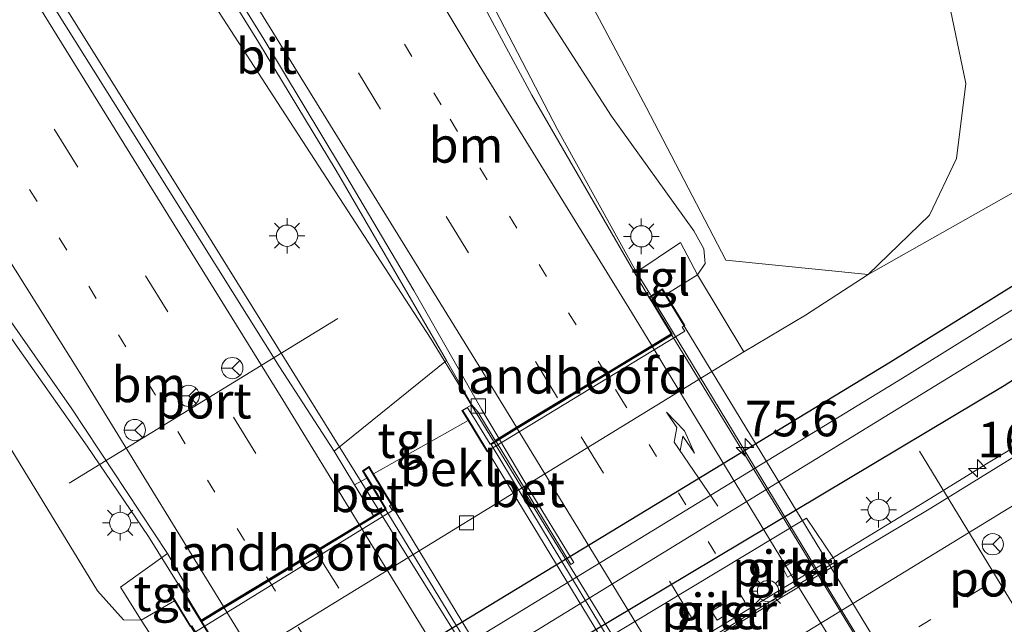
# Model space of a CAD drawing. Units: metres. Extents: x 199999 to 210001, y 568749 to 573030.
# Drawn here: x 205011 to 205081, y 568966 to 569009 of the extents above; entities that cross this region are included whole.
import ezdxf
from ezdxf.enums import TextEntityAlignment as Align

# ---------------------------------------------------------------- set-up
doc = ezdxf.new("R2010")
doc.units = ezdxf.units.M
doc.linetypes.add('VW-1-3_STREEP', pattern=[4, 1, -3])
doc.linetypes.add('VW-3-9_STREEP', pattern=[12, 3, -9])
doc.layers.get('0').update_dxf_attribs({"lineweight": 25})
for name, color, linetype, lineweight in [('B-ME-AM-KILOMETR-S-B1', 7, 'Continuous', 18), ('B-ME-AM-KILOMETR-S-B2', 7, 'Continuous', 18), ('B-ME-BV-GELEIDECONSTRUCTIE-GELEIDERAIL-L-B1', 213, 'BV-GELEIDERAIL', 18), ('B-ME-BV-GELEIDECONSTRUCTIE-GELEIDERAIL-L-B2', 213, 'BV-GELEIDERAIL', 18), ('B-ME-GR-BOMENSTRUIKEN-GV-B6', 93, 'Continuous', 18), ('B-ME-GW-KRUINLIJN-L-B1', 93, 'Continuous', 18), ('B-ME-GW-TEENLIJN-L-B1', 93, 'Continuous', 18), ('B-ME-IE-GRASLAND-GV-B6', 93, 'Continuous', 18), ('B-ME-IE-MEUBILAIR_WEGMEUBILAIR-LICHTMAST-S-B1', 8, 'Continuous', 18), ('B-ME-KW-LANDHOOFD-GV-B6', 173, 'Continuous', 18), ('B-ME-KW-PIJLER-GV-B6', 173, 'Continuous', 18), ('B-ME-KW-VIADUCT-GV-B7', 173, 'Continuous', 18), ('B-ME-OB-BEKLEDING-GV-B6', 253, 'Continuous', 18), ('B-ME-OG-WATER-GV-B6', 153, 'Continuous', 18), ('B-ME-VH-VERH_SOORT-BETON-OVERIG-GV-B6', 8, 'IE-TERREINAFSCHEIDING-NATUURLIJK-HOUTWAL', 18), ('B-ME-VH-VERH_SOORT-BETON-OVERIG-GV-B7', 8, 'IE-TERREINAFSCHEIDING-NATUURLIJK-HOUTWAL', 18), ('B-ME-VH-VERH_SOORT-BITUMEN-GV-B6', 8, 'IE-TERREINAFSCHEIDING-NATUURLIJK-HOUTWAL', 18), ('B-ME-VH-VERH_SOORT-BITUMEN-GV-B7', 8, 'Continuous', 18), ('B-ME-VH-VERH_SOORT-GV-B6', 8, 'Continuous', 18), ('B-ME-VH-VERH_SOORT-TEGELS-GV-B6', 8, 'Continuous', 18), ('B-ME-VV-KOLK-S-B1', 8, 'Continuous', 18), ('B-ME-VW-MARKERING-13STREEP-045-L-B1', 255, 'VW-1-3_STREEP', 18), ('B-ME-VW-MARKERING-13STREEP-045-L-B2', 255, 'VW-1-3_STREEP', 18), ('B-ME-VW-MARKERING-39STREEP-015-L-B1', 255, 'VW-3-9_STREEP', 18), ('B-ME-VW-MARKERING-39STREEP-015-L-B2', 255, 'VW-3-9_STREEP', 18), ('B-ME-VW-MARKERING-PIJLRE750-S-B2', 7, 'Continuous', 18), ('B-ME-VW-MARKERING-STREEP-015-L-B1', 7, 'Continuous', 18), ('B-ME-VW-MARKERING-STREEP-015-L-B2', 7, 'Continuous', 18), ('B-ME-VW-MEUBILAIR_WEGMEUBILAIR-PORTAAL-L-B1', 8, 'Continuous', 18), ('B-ME-VW-MEUBILAIR_WEGMEUBILAIR-RONA-S-B1', 8, 'Continuous', 18)]:
    doc.layers.add(name, color=color, linetype=linetype, lineweight=lineweight)
doc.layers.add('B-ME-GW-INSTEEKWATERGANG-L-B1', color=10, linetype='Continuous')
doc.styles.add('NLCS-ISO', font='NLCS-ISO.TTF')
doc.linetypes.add('BV-GELEIDERAIL', pattern='A,10,-3,[108,NLCS.SHX,S=1,R=0,X=0,Y=0],-3', length=16)
doc.linetypes.add('IE-TERREINAFSCHEIDING-NATUURLIJK-HOUTWAL', pattern='A,7,-1.5,[67,NLCS.SHX,S=0.75,R=45,X=0,Y=0],-1.5,7,-1.5,[70,NLCS.SHX,S=0.75,R=0,X=0,Y=0],-1.5', length=20)

# ---------------------------------------------------------------- blocks, each defined once
blk = doc.blocks.new('hecto')
for p, q in [((0, 0.625), (-0.625, 0)), ((0, -0.625), (0, 0.625)), ((-0.625, 0), (0.625, 0)), ((0.625, 0), (0, -0.625))]:
    blk.add_line(p, q)
blk = doc.blocks.new('pijlr')
for p, q in [((0, 0, 0.1), (5.45, 0, 0.1)), ((5.45, -0.75, 0.1), (4.7, 0, 0.1)), ((6.2, -0.75, 0.1), (5.45, 0, 0.1)), ((4, -0.75, 0.1), (5.45, -0.75, 0.1)), ((5.7, -1.05, 0.1), (4, -0.75, 0.1)), ((7.5, -0.75, 0.1), (5.7, -1.05, 0.1)), ((7.5, -0.75, 0.1), (6.2, -0.75, 0.1))]:
    blk.add_line(p, q)
blk = doc.blocks.new('lantaarnpaal')
for p, q in [((-0.884, 0.884), (-0.53, 0.53)), ((0, 0.75), (0, 1.25)), ((0.53, 0.53), (0.884, 0.884)), ((-0.75, 0), (-1.25, 0)), ((0.75, 0), (1.25, 0)), ((-0.53, -0.53), (-0.884, -0.884)), ((0.53, -0.53), (0.884, -0.884)), ((0, -0.75), (0, -1.25))]:
    blk.add_line(p, q)
blk.add_circle((0, 0), 0.75)
blk = doc.blocks.new('kolk')
blk.add_lwpolyline([(-0.5, -0.5), (0.5, -0.5), (0.5, 0.5), (-0.5, 0.5)], close=True)
blk = doc.blocks.new('wegwijzer')
for q in [(0, 0.75), (-0.53, -0.53), (0.53, -0.53)]:
    blk.add_line((0, 0), q)
blk.add_circle((0, 0), 0.75)

msp = doc.modelspace()

# ---------------------------------------------------------------- linework, layer by layer
at = {"layer": 'B-ME-BV-GELEIDECONSTRUCTIE-GELEIDERAIL-L-B1'}
for points in [[(204889.764, 569219.447, 10.285), (204901.003, 569202.793, 10.289), (204918.119, 569177.161, 10.259), (204931.311, 569157.042, 10.242), (204944.973, 569135.846, 10.216), (204960.348, 569111.826, 10.168), (204974.245, 569089.935, 10.174), (204986.163, 569070.931, 10.161), (204999.824, 569049.38, 10.149), (205015.388, 569024.56, 10.088), (205029.371, 569002.978, 10.077), (205040.153, 568986.382, 10.078), (205044.594, 568979.112, 10.079)], [(205036.582, 568974.142, 10.248), (205024.768, 568993.135, 10.268), (205014.166, 569010.092, 10.322), (205000.863, 569031.445, 10.26), (204988.417, 569051.62, 10.187), (204972.476, 569076.786, 10.157), (204961.96, 569093.629, 10.076), (204950.166, 569112.527, 10.343), (204936.513, 569133.956, 10.389), (204921.35, 569157.437, 10.36), (204902.9, 569185.308, 10.375), (204890.28, 569203.995, 10.374), (204883.12, 569214.43, 10.349)], [(205055.654, 568989.42, 10.252), (205054.613, 568991.137, 10.247), (205049.112, 569001.073, 10.28), (205044.742, 569009.479, 10.218), (205039.456, 569019.581, 10.089), (205036.013, 569026.792, 9.64), (205032.502, 569034.587, 9.227)], [(204980.488, 569022.095, 8.962), (204982.997, 569019.97, 9.181), (204985.273, 569018.062, 9.261), (204987.514, 569015.939, 9.361), (204989.928, 569013.29, 9.536), (204993.273, 569009.669, 9.76), (204996.328, 569006.162, 9.792), (204999.092, 569002.707, 9.832), (205003.219, 568996.949, 9.904), (205006.851, 568991.771, 9.944), (205011.033, 568985.735, 9.964), (205015.962, 568978.762, 9.912), (205020.275, 568972.401, 9.896), (205022.356, 568969.048, 9.911)], [(205015.9786, 568939.5373, 3.7055), (205019.4313, 568941.4573, 3.8096), (205023.8175, 568943.861, 4.0619), (205028.0842, 568946.364, 4.1102), (205032.3736, 568948.9463, 4.1858), (205049.4649, 568959.3069, 4.1726), (205053.7338, 568961.9045, 4.1714), (205070.8458, 568972.2977, 4.1991), (205075.1216, 568974.9237, 4.2526), (205079.3509, 568977.5243, 4.2683), (205083.6401, 568980.0943, 4.2611), (205087.8105, 568982.7275, 4.2607), (205092.127, 568985.4196, 4.2818), (205096.3612, 568988.1075, 4.2804), (205100.5581, 568990.717, 4.2928), (205104.7924, 568993.3993, 4.2761), (205108.9939, 568996.0477, 4.2566), (205113.2081, 568998.7969, 4.2027), (205115.9641, 569000.5727, 4.1773), (205117.7197, 569001.7802, 4.1581), (205121.0957, 569004.0227, 4.0874), (205122.1716, 569004.7995, 4.083)]]:
    msp.add_polyline3d(points, dxfattribs=at)
at = {"layer": 'B-ME-BV-GELEIDECONSTRUCTIE-GELEIDERAIL-L-B2'}
for points in [[(205097.267, 568921.031, 10.616), (205093.861, 568926.647, 10.32), (205084.768, 568941.578, 10.231), (205068.769, 568967.783, 10.318), (205055.734, 568989.288, 10.253)], [(205044.647, 568979.026, 10.079), (205049.128, 568971.69, 10.08), (205064.126, 568947.295, 10.143), (205078.665, 568923.302, 10.08), (205083.045, 568915.929, 10.07)], [(205075.077, 568911.101, 10.23), (205061.511, 568933.481, 10.23), (205047.581, 568956.461, 10.23), (205036.635, 568974.057, 10.248)], [(205022.383, 568969.005, 9.911), (205023.975, 568966.38, 9.928), (205029.334, 568957.631, 9.976), (205034.064, 568949.896, 9.984), (205038.746, 568942.086, 9.98), (205043.207, 568934.773, 10.103), (205048.883, 568925.491, 9.96), (205054.188, 568916.715, 9.928), (205059.311, 568908.335, 9.904), (205063.845, 568900.816, 10.418)]]:
    msp.add_polyline3d(points, dxfattribs=at)
at = {"layer": 'B-ME-GR-BOMENSTRUIKEN-GV-B6'}
for points in [[(205070.996, 568990.854, 3.622), (205060.976, 568991.862, 9.2), (205055.362, 569002.652, 9.164), (205047.996, 569016.487, 8.984), (205042.24, 569028.637, 8.372), (205036.413, 569041.437, 7.796), (205032.331, 569051.994, 8.264), (205030.176, 569063.105, 8.372), (205029.552, 569076.816, 8.012), (205033.571, 569094.613, 8.192), (205036.825, 569105.813, 7.76), (205042.675, 569117.777, 7.76), (205051.275, 569125.766, 7.539)], [(205056.552, 569122.119, 6.796), (205066.083, 569105.079, 4.975), (205062.726, 569101.826, 5.039), (205055.011, 569091.188, 5.336), (205051.581, 569080.448, 5.593), (205051.374, 569069.78, 5.336), (205054.016, 569056.766, 5.236), (205058.071, 569044.576, 5.24), (205068.696, 569024.582, 4.088), (205076.818, 569009.502, 4.036), (205077.887, 569004.327, 3.923), (205077.221, 568999.034, 3.779), (205075.328, 568995.04, 3.658), (205070.996, 568990.854, 3.622)], [(205062.018, 569061.824, 4.634), (205067.536, 569043.956, 4.212), (205074.721, 569027.219, 4.204), (205081.333, 569016.335, 3.927), (205086.609, 569009.15, 3.666), (205088.843, 569004.988, 3.67), (205089.262, 569003.274, 3.683), (205088.08, 569001.542, 3.703), (205082.023, 568997.074, 3.687), (205070.996, 568990.854, 3.622)], [(205070.996, 568990.854, 3.622), (205075.328, 568995.04, 3.658), (205077.221, 568999.034, 3.779), (205077.887, 569004.327, 3.923), (205076.818, 569009.502, 4.036), (205068.696, 569024.582, 4.088), (205058.071, 569044.576, 5.24), (205054.016, 569056.766, 5.236)]]:
    msp.add_polyline3d(points, dxfattribs=at)
at = {"layer": 'B-ME-GW-INSTEEKWATERGANG-L-B1'}
for points in [[(204942.3, 568916.083, 2.75), (204948.889, 568917.181, 2.7), (204955.688, 568919.172, 2.65), (204963.794, 568923.029, 2.75), (204976.4, 568929.283, 2.793), (204986.923, 568934.753, 3.01), (204998.028, 568940.759, 3.203), (205010.888, 568947.397, 3.366), (205020.594, 568953.169, 3.37), (205072.586, 568984.703, 3.285), (205087.518, 568994.012, 3.382), (205112.745, 569010.226, 3.201), (205117.383, 569013.362, 3.237)], [(205120.055, 569008.584, 3.189), (205117.601, 569006.802, 3.177), (205106.885, 568999.871, 3.133), (205080.601, 568983.021, 3.153), (205028.992, 568952.195, 3.37), (205014.717, 568943.803, 3.165), (205009.408, 568940.42, 3.118), (205002.052, 568935.534, 3.147), (204991.725, 568930.16, 3.19), (204979.703, 568923.543, 3.077), (204966.18, 568917.432, 3.053), (204956.465, 568913.657, 2.897), (204947.58, 568911.422, 2.87), (204937.731, 568910.475, 2.843)]]:
    msp.add_polyline3d(points, dxfattribs=at)
at = {"layer": 'B-ME-GW-KRUINLIJN-L-B1'}
msp.add_line((205042.804, 568980.566, 9.429), (205036.139, 568976.813, 9.646), dxfattribs=at)
for points in [[(204936.323, 569037.681, 8.19), (204944.96, 569036.564, 8.367), (204953.064, 569035.037, 8.56), (204962.456, 569031.885, 8.727), (204972.034, 569026.21, 8.797), (204979.861, 569019.807, 8.897), (204986.352, 569013.876, 8.943), (204992.712, 569005.409, 8.957), (205001.818, 568992.149, 9.007), (205008.988, 568981.116, 9.107), (205016.682, 568968.569, 9.25), (205018.513, 568966.539, 9.273), (205019.761, 568966.503, 9.241), (205022.114, 568967.861, 9.373)], [(205041.803, 569020.87, 9.341), (205046.657, 569011.741, 9.465), (205052.919, 569002.024, 9.489), (205058.707, 568993.937, 9.582), (205059.421, 568992.676, 9.598), (205059.513, 568991.629, 9.57), (205058.978, 568990.831, 9.654), (205056.747, 568989.45, 9.71)]]:
    msp.add_polyline3d(points, dxfattribs=at)
at = {"layer": 'B-ME-GW-TEENLIJN-L-B1'}
msp.add_polyline3d([(205066.083, 569105.079, 4.975), (205062.726, 569101.826, 5.039), (205055.011, 569091.188, 5.336), (205051.581, 569080.448, 5.593), (205051.374, 569069.78, 5.336), (205054.016, 569056.766, 5.236), (205058.071, 569044.576, 5.24), (205068.696, 569024.582, 4.088), (205076.818, 569009.502, 4.036), (205077.887, 569004.327, 3.923), (205077.221, 568999.034, 3.779), (205075.328, 568995.04, 3.658), (205070.996, 568990.854, 3.622), (205066.589, 568987.999, 3.565), (205062.25, 568985.41, 3.665)], dxfattribs=at)
at = {"layer": 'B-ME-IE-GRASLAND-GV-B6'}
for points in [[(205051.275, 569125.766, 7.539), (205042.675, 569117.777, 7.76), (205037.273, 569111.006, 8.045), (205032.514, 569103.029, 8.314), (205029.023, 569095.266, 8.478), (205026.974, 569087.745, 8.699), (205025.382, 569079.599, 8.807), (205025.152, 569068.489, 9.044), (205027.056, 569056.883, 9.116), (205030.495, 569044.435, 9.209), (205035.603, 569033.033, 9.233), (205041.314, 569021.768, 9.334), (205041.803, 569020.87, 9.341), (205046.657, 569011.741, 9.465), (205052.919, 569002.024, 9.489), (205058.707, 568993.937, 9.582), (205059.421, 568992.676, 9.598), (205059.513, 568991.629, 9.57), (205058.978, 568990.831, 9.654), (205057.783, 568993.108, 9.675), (205054.568, 568990.957, 9.684)], [(205070.569, 569097.057, 4.053), (205114.294, 569018.884, 3.294), (205117.383, 569013.362, 3.237), (205112.745, 569010.226, 3.201), (205087.518, 568994.012, 3.382), (205072.586, 568984.703, 3.285), (205020.594, 568953.169, 3.37), (205010.888, 568947.397, 3.366), (204998.028, 568940.759, 3.203), (204986.923, 568934.753, 3.01), (204976.4, 568929.283, 2.793)], [(205062.25, 568985.41, 3.665), (205066.589, 568987.999, 3.565), (205070.996, 568990.854, 3.622), (205082.023, 568997.074, 3.687), (205088.08, 569001.542, 3.703), (205089.262, 569003.274, 3.683), (205088.843, 569004.988, 3.67), (205086.609, 569009.15, 3.666), (205081.333, 569016.335, 3.927), (205074.721, 569027.219, 4.204), (205067.536, 569043.956, 4.212), (205062.018, 569061.824, 4.634)], [(205062.25, 568985.41, 3.665), (205058.978, 568990.831, 9.654), (205059.513, 568991.629, 9.57), (205059.421, 568992.676, 9.598), (205058.707, 568993.937, 9.582), (205052.919, 569002.024, 9.489), (205046.657, 569011.741, 9.465), (205041.803, 569020.87, 9.341), (205043.262, 569021.685, 9.341), (205042.755, 569022.523, 9.233), (205041.314, 569021.768, 9.334), (205035.603, 569033.033, 9.233), (205030.495, 569044.435, 9.209), (205027.056, 569056.883, 9.116)], [(205032.331, 569051.994, 8.264), (205036.413, 569041.437, 7.796), (205042.24, 569028.637, 8.372), (205047.996, 569016.487, 8.984), (205055.362, 569002.652, 9.164), (205060.976, 568991.862, 9.2), (205070.996, 568990.854, 3.622), (205066.589, 568987.999, 3.565), (205062.25, 568985.41, 3.665)], [(205054.568, 568990.957, 9.684), (205047.293, 569003.487, 9.498), (205039.055, 569018.841, 9.355), (205035.252, 569026.027, 9.304), (205032.307, 569032.103, 9.288), (205030.178, 569037.476, 9.295), (205029.8033, 569038.5573, 9.2929), (205027.1981, 569046.0908, 9.2842), (205026.0508, 569050.1537, 9.221)], [(205007.597, 569040.289, 9.306), (205011.052, 569034.652, 9.295), (205016.194, 569026.379, 9.297), (205022.909, 569015.493, 9.301), (205028.023, 569007.229, 9.304), (205033.498, 568998.191, 9.308), (205038.552, 568989.507, 9.31), (205041.291, 568984.807, 9.277), (205033.365, 568978.406, 9.658), (205029.509, 568984.349, 9.66), (205020.567, 568998.626, 9.631), (205009.563, 569016.125, 9.593), (204998.871, 569033.174, 9.558), (205002.007, 569035.808, 9.574), (204999.391, 569040.391, 9.494), (204997.394, 569043.022, 9.435), (204996.767, 569044.134, 9.414), (204996.592, 569045.091, 9.402), (204996.872, 569045.969, 9.402), (204999.18, 569047.501, 9.332), (205004.639, 569038.73, 9.315), (205007.597, 569040.289, 9.306)], [(204936.323, 569037.681, 8.19), (204944.96, 569036.564, 8.367), (204953.064, 569035.037, 8.56), (204962.456, 569031.885, 8.727), (204972.034, 569026.21, 8.797), (204979.861, 569019.807, 8.897), (204986.352, 569013.876, 8.943), (204992.712, 569005.409, 8.957), (205001.818, 568992.149, 9.007), (205008.988, 568981.116, 9.107), (205016.682, 568968.569, 9.25), (205018.513, 568966.539, 9.273), (205019.761, 568966.503, 9.241)], [(205019.761, 568966.503, 9.241), (205023.08, 568961.403, 3.546), (205018.756, 568958.603, 3.68), (205016.249, 568957.479, 3.647), (205012.884, 568956.002, 3.543), (205008.231, 568956.466, 3.553), (205004.686, 568959.431, 3.613), (204998.828, 568969.103, 3.697), (204992.219, 568979.811, 3.733), (204984.53, 568991.862, 3.76), (204975.639, 569002.862, 3.767), (204967.957, 569010.303, 3.773), (204961.196, 569015.425, 3.863), (204956.554, 569018.163, 3.94), (204949.615, 569021.414, 3.97), (204940.284, 569024.019, 4.047)], [(204940.284, 569024.019, 4.047), (204949.615, 569021.414, 3.97), (204956.554, 569018.163, 3.94), (204961.196, 569015.425, 3.863), (204967.957, 569010.303, 3.773), (204975.639, 569002.862, 3.767), (204984.53, 568991.862, 3.76), (204992.219, 568979.811, 3.733), (204998.828, 568969.103, 3.697), (205004.686, 568959.431, 3.613), (205008.231, 568956.466, 3.553), (205012.884, 568956.002, 3.543), (205016.249, 568957.479, 3.647), (205018.756, 568958.603, 3.68), (205023.08, 568961.403, 3.546), (205062.25, 568985.41, 3.665)], [(205117.383, 569013.362, 3.237), (205118.17, 569011.955, 2.004), (205109.994, 569006.404, 2.013), (205093.571, 568996.066, 2.073), (205073.431, 568983.548, 2.069), (205023.72, 568953.229, 2.093), (205014.684, 568947.777, 2.061), (205007.816, 568943.558, 2.065), (204999.16, 568939.242, 2.097), (204989.973, 568934.736, 2.077), (204977.454, 568927.909, 2.04), (204968.913, 568923.914, 2.033), (204960.918, 568919.767, 2.04), (204952.633, 568916.604, 2.013), (204944.969, 568915.015, 1.997), (204937.841, 568914.605, 2)], [(204942.3, 568916.083, 2.75), (204948.889, 568917.181, 2.7), (204955.688, 568919.172, 2.65), (204963.794, 568923.029, 2.75), (204976.4, 568929.283, 2.793), (204986.923, 568934.753, 3.01), (204998.028, 568940.759, 3.203), (205010.888, 568947.397, 3.366), (205020.594, 568953.169, 3.37), (205072.586, 568984.703, 3.285), (205087.518, 568994.012, 3.382), (205112.745, 569010.226, 3.201), (205117.383, 569013.362, 3.237)], [(204987.032, 568929.386, 2.037), (204996.643, 568934.5, 2.03), (205006.154, 568939.831, 1.941), (205007.831, 568941.164, 1.941), (205012.938, 568944.667, 1.937), (205027.868, 568953.659, 1.925), (205084.347, 568988.306, 1.977), (205104.294, 569000.161, 1.993), (205114.744, 569006.892, 1.997), (205119.182, 569010.145, 2.0043), (205120.055, 569008.584, 3.189), (205117.601, 569006.802, 3.177), (205106.885, 568999.871, 3.133), (205080.601, 568983.021, 3.153), (205028.992, 568952.195, 3.37), (205014.717, 568943.803, 3.165), (205009.408, 568940.42, 3.118), (205002.052, 568935.534, 3.147), (204991.725, 568930.16, 3.19), (204979.703, 568923.543, 3.077)], [(204979.703, 568923.543, 3.077), (204991.725, 568930.16, 3.19), (205002.052, 568935.534, 3.147), (205009.408, 568940.42, 3.118), (205014.717, 568943.803, 3.165), (205028.992, 568952.195, 3.37), (205080.601, 568983.021, 3.153), (205106.885, 568999.871, 3.133), (205117.601, 569006.802, 3.177), (205120.055, 569008.584, 3.189), (205122.4937, 569004.2244, 3.496), (205113.58, 568998.142, 3.5483), (205100.8862, 568990.1642, 3.535), (205088.1329, 568982.242, 3.5197), (205075.4311, 568974.3949, 3.5267), (205065.3896, 568968.4151, 3.5202), (205053.9621, 568961.5369, 3.52), (205044.0194, 568955.4375, 3.5105), (205032.6563, 568948.4713, 3.4813), (205019.8066, 568940.8049, 3.4949), (205006.9556, 568933.0151, 3.5099), (204994.1179, 568925.1719, 3.4603)], [(205003.211, 568998.042, 9.215), (205014.858, 568981.394, 9.323), (205021.623, 568971.2, 9.381), (205018.289, 568968.835, 9.338), (205019.761, 568966.503, 9.241), (205018.513, 568966.539, 9.273), (205016.682, 568968.569, 9.25), (205008.988, 568981.116, 9.107)], [(205068.555, 568970.884, 3.489), (205066.653, 568973.693, 3.129), (205031.868, 568952.737, 3.269), (205033.608, 568949.697, 3.489), (205033.788, 568949.382, 3.487), (205068.714, 568970.614, 3.559), (205068.555, 568970.884, 3.489)]]:
    msp.add_polyline3d(points, dxfattribs=at)
at = {"layer": 'B-ME-KW-LANDHOOFD-GV-B6'}
for points in [[(205042.804, 568980.566, 9.429), (205042.363, 568981.291, 9.429), (205043.064, 568981.685, 9.28), (205043.496, 568981.186, 9.195), (205044.7155, 568979.1759, 9.2821), (205044.9727, 568979.3319, 9.2905), (205046.219, 568980.094, 9.341), (205049.258, 568981.932, 9.486), (205052.506, 568983.896, 9.544), (205055.744, 568985.854, 9.581), (205057.108, 568986.678, 9.732), (205055.755, 568988.926, 9.732), (205055.552, 568989.263, 9.732), (205056.502, 568989.853, 9.71), (205056.747, 568989.45, 9.71), (205058.077, 568987.264, 9.902), (205057.905, 568987.16, 8.702), (205058.081, 568986.874, 8.722), (205044.133, 568978.38, 8.412), (205043.932, 568978.711, 8.402), (205042.804, 568980.566, 9.429)], [(205022.862, 568968.36, 9.419), (205023.98, 568966.505, 9.419), (205025.559, 568967.462, 9.383), (205028.715, 568969.375, 9.511), (205032.049, 568971.395, 9.547), (205035.124, 568973.259, 9.609), (205036.127, 568973.866, 9.632), (205036.961, 568974.372, 9.702), (205035.658, 568976.522, 9.705), (205035.35, 568977.031, 9.706), (205035.83, 568977.323, 9.646), (205036.139, 568976.813, 9.646), (205037.427, 568974.687, 9.682), (205037.269, 568974.559, 8.714), (205037.471, 568974.226, 8.719), (205023.593, 568965.692, 8.389), (205023.339, 568966.117, 8.379), (205023.225, 568966.033, 9.373), (205022.114, 568967.861, 9.373), (205021.643, 568968.636, 9.373), (205022.424, 568969.087, 9.419), (205022.862, 568968.36, 9.419)]]:
    msp.add_polyline3d(points, dxfattribs=at)
at = {"layer": 'B-ME-KW-PIJLER-GV-B6'}
for points in [[(205064.979, 568970.188, 3.319), (205065.907, 568970.759, 3.269), (205066.303, 568970.11, 3.449), (205065.329, 568969.535, 3.389), (205064.979, 568970.188, 3.319)], [(205059.97, 568967.143, 3.349), (205060.933, 568967.735, 3.309), (205061.303, 568967.07, 3.389), (205060.352, 568966.497, 3.399), (205059.97, 568967.143, 3.349)]]:
    msp.add_polyline3d(points, dxfattribs=at)
at = {"layer": 'B-ME-KW-VIADUCT-GV-B7'}
for points in [[(205083.695, 568913.397, 9.449), (205042.847, 568980.592, 9.429), (205042.432, 568981.273, 9.429), (205042.772, 568981.466, 9.405), (205043.225, 568980.73, 9.399), (205044.35, 568978.906, 9.385), (205057.177, 568986.661, 9.732), (205055.798, 568988.952, 9.732), (205055.62, 568989.247, 9.732), (205056.156, 568989.58, 9.71), (205056.485, 568989.784, 9.71)], [(205056.485, 568989.784, 9.71), (205056.704, 568989.424, 9.71), (205096.489, 568924.009, 9.658)], [(205061.682, 568902.844, 9.373), (205023.268, 568966.059, 9.373), (205022.157, 568967.887, 9.373), (205021.712, 568968.618, 9.373), (205022.407, 568969.019, 9.419), (205022.819, 568968.334, 9.419), (205023.963, 568966.436, 9.419), (205032.006, 568971.311, 9.587), (205035.13, 568973.204, 9.659), (205037.03, 568974.355, 9.702), (205035.701, 568976.548, 9.705), (205035.419, 568977.014, 9.706), (205035.813, 568977.254, 9.646), (205036.096, 568976.787, 9.646), (205037.384, 568974.661, 9.682), (205077.124, 568909.084, 9.682)]]:
    msp.add_polyline3d(points, dxfattribs=at)
at = {"layer": 'B-ME-OB-BEKLEDING-GV-B6'}
msp.add_polyline3d([(205062.25, 568985.41, 3.665), (205023.08, 568961.403, 3.546), (205019.761, 568966.503, 9.241), (205022.114, 568967.861, 9.373), (205023.225, 568966.033, 9.373), (205023.339, 568966.117, 8.379), (205023.593, 568965.692, 8.389), (205037.471, 568974.226, 8.719), (205037.269, 568974.559, 8.714), (205037.427, 568974.687, 9.682), (205036.139, 568976.813, 9.646), (205042.804, 568980.566, 9.429), (205043.932, 568978.711, 8.402), (205044.133, 568978.38, 8.412), (205058.081, 568986.874, 8.722), (205057.905, 568987.16, 8.702), (205058.077, 568987.264, 9.902), (205056.747, 568989.45, 9.71), (205058.978, 568990.831, 9.654), (205062.25, 568985.41, 3.665)], dxfattribs=at)
at = {"layer": 'B-ME-OG-WATER-GV-B6'}
for points in [[(204937.841, 568914.605, 2), (204944.969, 568915.015, 1.997), (204952.633, 568916.604, 2.013), (204960.918, 568919.767, 2.04), (204968.913, 568923.914, 2.033), (204977.454, 568927.909, 2.04), (204989.973, 568934.736, 2.077), (204999.16, 568939.242, 2.097), (205007.816, 568943.558, 2.065), (205014.684, 568947.777, 2.061), (205023.72, 568953.229, 2.093), (205073.431, 568983.548, 2.069), (205093.571, 568996.066, 2.073), (205109.994, 569006.404, 2.013), (205118.17, 569011.955, 2.004)], [(205118.17, 569011.955, 2.004), (205119.182, 569010.145, 2.0043), (205114.744, 569006.892, 1.997), (205104.294, 569000.161, 1.993), (205084.347, 568988.306, 1.977), (205027.868, 568953.659, 1.925), (205012.938, 568944.667, 1.937), (205007.831, 568941.164, 1.941), (205006.154, 568939.831, 1.941), (204996.643, 568934.5, 2.03), (204987.032, 568929.386, 2.037), (204975.868, 568923.755, 2.02), (204965.065, 568918.514, 2.01), (204956.264, 568914.871, 1.993), (204948.22, 568912.714, 1.987), (204939.347, 568911.4, 1.987)]]:
    msp.add_polyline3d(points, dxfattribs=at)
at = {"layer": 'B-ME-VH-VERH_SOORT-BETON-OVERIG-GV-B6'}
msp.add_polyline3d([(205034.804, 568976.042, 9.654), (205035.658, 568976.522, 9.705), (205036.961, 568974.372, 9.702), (205036.127, 568973.866, 9.632), (205034.804, 568976.042, 9.654)], dxfattribs=at)
at = {"layer": 'B-ME-VH-VERH_SOORT-BETON-OVERIG-GV-B7'}
msp.add_polyline3d([(205045.0202, 568979.2314, 9.296), (205047.042, 568975.83, 9.304), (205050.259, 568970.562, 9.321), (205050.0513, 568970.4389, 9.311), (205046.85, 568975.688, 9.304), (205044.7747, 568979.0912, 9.279), (205045.0202, 568979.2314, 9.296)], dxfattribs=at)
at = {"layer": 'B-ME-VH-VERH_SOORT-BITUMEN-GV-B6'}
for points in [[(205021.623, 568971.2, 9.381), (205014.858, 568981.394, 9.323), (205003.211, 568998.042, 9.215), (204996.909, 569006.749, 9.224), (204988.4391, 569016.31, 9.2175), (204982.5288, 569022.0326, 9.12), (204976.732, 569026.8791, 8.9927), (204974.8597, 569028.2206, 8.936), (204972.2363, 569029.9561, 8.8912), (204969.4444, 569031.5857, 8.8662), (204967.8206, 569032.4309, 8.8105), (204962.9802, 569034.644, 8.6848), (204958.0945, 569036.5469, 8.6123), (204955.2478, 569037.4306, 8.5426), (204951.695, 569038.324, 8.4748), (204948.3258, 569039.042, 8.4618), (204946.3381, 569039.3602, 8.4226), (204939.3619, 569039.997, 8.312)], [(205007.597, 569040.289, 9.306), (205007.898, 569040.5, 9.298), (205011.43, 569034.877, 9.297), (205016.563, 569026.597, 9.296), (205023.277, 569015.711, 9.302), (205028.396, 569007.431, 9.312), (205033.872, 568998.354, 9.31), (205038.972, 568989.743, 9.314), (205041.815, 568984.747, 9.299), (205043.766, 568981.333, 9.238), (205044.9727, 568979.3319, 9.2905), (205044.7155, 568979.1759, 9.2821), (205043.496, 568981.186, 9.195), (205043.064, 568981.685, 9.28), (205041.291, 568984.807, 9.277), (205038.552, 568989.507, 9.31), (205033.498, 568998.191, 9.308), (205028.023, 569007.229, 9.304), (205022.909, 569015.493, 9.301), (205016.194, 569026.379, 9.297), (205011.052, 569034.652, 9.295), (205007.597, 569040.289, 9.306)], [(205039.055, 569018.841, 9.355), (205047.293, 569003.487, 9.498), (205054.568, 568990.957, 9.684), (205055.552, 568989.263, 9.732), (205055.755, 568988.926, 9.732), (205057.108, 568986.678, 9.732), (205055.744, 568985.854, 9.581), (205052.506, 568983.896, 9.544), (205049.258, 568981.932, 9.486), (205046.219, 568980.094, 9.341), (205044.9727, 568979.3319, 9.2905), (205043.766, 568981.333, 9.238), (205041.815, 568984.747, 9.299), (205038.972, 568989.743, 9.314), (205033.872, 568998.354, 9.31), (205028.396, 569007.431, 9.312), (205023.277, 569015.711, 9.302)], [(205009.563, 569016.125, 9.593), (205020.567, 568998.626, 9.631), (205029.509, 568984.349, 9.66), (205033.365, 568978.406, 9.658), (205034.804, 568976.042, 9.654), (205036.127, 568973.866, 9.632), (205035.124, 568973.259, 9.609), (205032.049, 568971.395, 9.547), (205028.715, 568969.375, 9.511), (205025.559, 568967.462, 9.383), (205023.98, 568966.505, 9.419), (205022.862, 568968.36, 9.419), (205023.156, 568968.525, 9.353), (205021.623, 568971.2, 9.381)], [(204994.1179, 568925.1719, 3.4603), (205006.9556, 568933.0151, 3.5099), (205019.8066, 568940.8049, 3.4949), (205032.6563, 568948.4713, 3.4813), (205044.0194, 568955.4375, 3.5105), (205053.9621, 568961.5369, 3.52), (205065.3896, 568968.4151, 3.5202), (205075.4311, 568974.3949, 3.5267), (205088.1329, 568982.242, 3.5197), (205100.8862, 568990.1642, 3.535), (205113.58, 568998.142, 3.5483), (205122.4937, 569004.2244, 3.496), (205130.3505, 568990.1947, 3.9012), (205125.9991, 568987.5283, 3.9499), (205113.222, 568979.6691, 3.9301), (205100.4406, 568971.8214, 3.915), (205087.5973, 568964.071, 3.8899), (205075.6741, 568956.7507, 3.8927), (205063.4406, 568949.2614, 3.8778), (205053.5037, 568943.1483, 3.8658), (205042.6156, 568936.4827, 3.8526), (205024.1421, 568925.2815, 3.8369)]]:
    msp.add_polyline3d(points, dxfattribs=at)
at = {"layer": 'B-ME-VH-VERH_SOORT-BITUMEN-GV-B7'}
for points in [[(205045.0202, 568979.2314, 9.296), (205046.271, 568980.008, 9.342), (205049.311, 568981.846, 9.486), (205052.559, 568983.81, 9.545), (205055.797, 568985.768, 9.581), (205057.16, 568986.592, 9.732), (205095.623, 568923.591, 9.722), (205094.002, 568922.603, 9.678), (205090.857, 568920.687, 9.589), (205087.662, 568918.741, 9.484), (205084.592, 568916.871, 9.397), (205082.776, 568915.765, 9.365), (205065.584, 568943.894, 9.53), (205044.419, 568978.888, 9.385), (205044.7747, 568979.0912, 9.279), (205046.85, 568975.688, 9.304), (205050.0513, 568970.4389, 9.311), (205050.259, 568970.562, 9.321), (205047.042, 568975.83, 9.304), (205045.0202, 568979.2314, 9.296)], [(205075.394, 568911.293, 9.686), (205073.691, 568910.261, 9.622), (205070.676, 568908.433, 9.541), (205067.399, 568906.448, 9.483), (205064.152, 568904.48, 9.374), (205062.352, 568903.389, 9.417), (205043.077, 568935.182, 9.329), (205024.032, 568966.419, 9.419), (205025.611, 568967.376, 9.383), (205028.769, 568969.29, 9.511), (205032.102, 568971.309, 9.548), (205035.176, 568973.173, 9.609), (205037.013, 568974.286, 9.702), (205075.394, 568911.293, 9.686)]]:
    msp.add_polyline3d(points, dxfattribs=at)
at = {"layer": 'B-ME-VH-VERH_SOORT-GV-B6'}
for points in [[(205068.555, 568970.884, 3.489), (205068.714, 568970.614, 3.559), (205033.788, 568949.382, 3.487), (205033.608, 568949.697, 3.489), (205031.868, 568952.737, 3.269), (205066.653, 568973.693, 3.129), (205068.555, 568970.884, 3.489)], [(205064.979, 568970.188, 3.319), (205065.329, 568969.535, 3.389), (205066.303, 568970.11, 3.449), (205065.907, 568970.759, 3.269), (205064.979, 568970.188, 3.319)], [(205059.97, 568967.143, 3.349), (205060.352, 568966.497, 3.399), (205061.303, 568967.07, 3.389), (205060.933, 568967.735, 3.309), (205059.97, 568967.143, 3.349)]]:
    msp.add_polyline3d(points, dxfattribs=at)
at = {"layer": 'B-ME-VH-VERH_SOORT-TEGELS-GV-B6'}
for points in [[(205054.568, 568990.957, 9.684), (205057.783, 568993.108, 9.675), (205058.978, 568990.831, 9.654), (205056.747, 568989.45, 9.71), (205056.502, 568989.853, 9.71), (205055.552, 568989.263, 9.732), (205054.568, 568990.957, 9.684)], [(205042.804, 568980.566, 9.429), (205036.139, 568976.813, 9.646), (205035.83, 568977.323, 9.646), (205035.35, 568977.031, 9.706), (205035.658, 568976.522, 9.705), (205034.804, 568976.042, 9.654), (205033.365, 568978.406, 9.658), (205041.291, 568984.807, 9.277), (205043.064, 568981.685, 9.28), (205042.363, 568981.291, 9.429), (205042.804, 568980.566, 9.429)], [(205019.761, 568966.503, 9.241), (205018.289, 568968.835, 9.338), (205021.623, 568971.2, 9.381), (205023.156, 568968.525, 9.353), (205022.862, 568968.36, 9.419), (205022.424, 568969.087, 9.419), (205021.643, 568968.636, 9.373), (205022.114, 568967.861, 9.373), (205019.761, 568966.503, 9.241)]]:
    msp.add_polyline3d(points, dxfattribs=at)
at = {"layer": 'B-ME-VW-MARKERING-13STREEP-045-L-B1'}
msp.add_line((205011.897, 568996.852, 9.533), (205028.715, 568969.375, 9.511), dxfattribs=at)
for points in [[(205052.506, 568983.896, 9.544), (205040.911, 569002.806, 9.517), (205034.556, 569013.258, 9.562)], [(204989.834, 568914.0883, 3.7), (204997.5826, 568918.859, 3.714), (205004.4886, 568923.0772, 3.7235), (205011.3946, 568927.2954, 3.7155), (205016.621, 568930.5101, 3.7203), (205021.8474, 568933.7248, 3.7252), (205028.8863, 568938.0143, 3.7289), (205035.9252, 568942.3037, 3.7127), (205042.9641, 568946.6348, 3.7129), (205050.003, 568950.9659, 3.7273), (205057.0419, 568955.2969, 3.7166), (205064.1, 568959.6216, 3.7766), (205071.158, 568963.9463, 3.7786), (205078.2161, 568968.2709, 3.7587), (205084.7116, 568972.2501, 3.7581), (205091.207, 568976.2293, 3.7814), (205097.7025, 568980.2085, 3.7695), (205103.4947, 568983.7591, 3.7861), (205109.2869, 568987.3097, 3.7715), (205115.0792, 568990.8603, 3.7953), (205118.4356, 568992.9139, 3.7738)]]:
    msp.add_polyline3d(points, dxfattribs=at)
at = {"layer": 'B-ME-VW-MARKERING-13STREEP-045-L-B2'}
for points in [[(205090.857, 568920.687, 9.589), (205078.956, 568940.454, 9.571), (205053.722, 568981.913, 9.547), (205052.559, 568983.81, 9.545)], [(205067.399, 568906.448, 9.483), (205062.987, 568913.708, 9.432), (205052.527, 568930.955, 9.491), (205039.878, 568951.613, 9.554), (205028.769, 568969.29, 9.511)]]:
    msp.add_polyline3d(points, dxfattribs=at)
at = {"layer": 'B-ME-VW-MARKERING-39STREEP-015-L-B1'}
for points in [[(204894.971, 569223.38, 9.559), (204898.7, 569217.996, 9.565), (204912.104, 569197.962, 9.583), (204925.505, 569177.822, 9.574), (204938.718, 569157.635, 9.563), (204951.745, 569137.453, 9.542), (204964.641, 569117.33, 9.512), (204977.597, 569097.004, 9.524), (204990.485, 569076.641, 9.471), (205003.395, 569056.118, 9.423), (205016.02, 569035.843, 9.491), (205017.924, 569032.927, 9.5), (205022.474, 569025.401, 9.511), (205035.068, 569005.075, 9.544), (205041.262, 568994.946, 9.534), (205049.258, 568981.932, 9.486)], [(204878.839, 569211.196, 9.572), (204891.582, 569192.496, 9.594), (204904.929, 569172.514, 9.656), (204917.98, 569152.513, 9.684), (204930.921, 569132.39, 9.662), (204943.8, 569112.414, 9.627), (204950.259, 569102.286, 9.632), (204963.009, 569082.17, 9.59), (204975.774, 569061.92, 9.578), (204988.376, 569041.665, 9.568), (205000.971, 569021.497, 9.56), (205013.718, 569000.969, 9.606), (205026.256, 568980.803, 9.568), (205032.049, 568971.395, 9.547)]]:
    msp.add_polyline3d(points, dxfattribs=at)
at = {"layer": 'B-ME-VW-MARKERING-39STREEP-015-L-B2'}
for points in [[(205087.662, 568918.741, 9.484), (205077.356, 568935.841, 9.531), (205064.808, 568956.446, 9.502), (205052.347, 568976.875, 9.474), (205049.311, 568981.846, 9.486)], [(205032.102, 568971.309, 9.548), (205038.928, 568960.329, 9.611), (205051.395, 568940.053, 9.583), (205063.732, 568919.759, 9.585), (205070.676, 568908.433, 9.541)]]:
    msp.add_polyline3d(points, dxfattribs=at)
at = {"layer": 'B-ME-VW-MARKERING-STREEP-015-L-B1'}
for points in [[(205046.219, 568980.094, 9.341), (205043.578, 568984.413, 9.324), (205023.315, 569017.247, 9.31), (205003.087, 569049.909, 9.313), (204981.985, 569083.245, 9.258), (204969.168, 569103.537, 9.283), (204962.658, 569113.636, 9.339), (204948.274, 569136.206, 9.402), (204931.177, 569162.587, 9.378), (204913.742, 569189.005, 9.434), (204900.949, 569208.178, 9.411), (204892.138, 569221.24, 9.314)], [(205035.124, 568973.259, 9.609), (205029.733, 568982.021, 9.608), (205020.489, 568996.943, 9.567), (205010.358, 569013.319, 9.537), (205001.674, 569027.225, 9.549), (204992.963, 569041.189, 9.537), (204983.09, 569057.036, 9.568), (204973.723, 569071.969, 9.56), (204964.441, 569086.618, 9.563), (204955.022, 569101.502, 9.534), (204943.909, 569118.835, 9.572), (204934.381, 569133.73, 9.653), (204922.155, 569152.682, 9.643), (204912.025, 569168.19, 9.627), (204903.291, 569181.417, 9.601), (204896.403, 569191.75, 9.589), (204885.248, 569208.245, 9.65), (204881.742, 569213.389, 9.606)], [(205055.744, 568985.854, 9.581), (205054.316, 568988.2, 9.578), (205043.592, 569005.608, 9.554), (205036.791, 569016.965, 9.519), (205031.237, 569027.091, 9.492), (205028.366, 569033.347, 9.45), (205026.5781, 569037.4783, 9.4011), (205025.276, 569041.0028, 9.41), (205021.2222, 569054.5045, 9.3504)], [(205025.559, 568967.462, 9.383), (205015.521, 568983.801, 9.404), (205007.002, 568997.353, 9.329), (204997.653, 569010.79, 9.302), (204992.4459, 569016.9129, 9.3145), (204988.7568, 569020.8407, 9.2783), (204984.769, 569024.6319, 9.2299), (204982.9029, 569026.2409, 9.2155), (204980.9868, 569027.7682, 9.1848), (204976.6209, 569030.9214, 9.1205), (204971.1616, 569034.382, 9.04), (204969.3391, 569035.4163, 9.02), (204967.3701, 569036.4204, 8.9832), (204964.2641, 569037.8301, 8.93), (204961.8758, 569038.7958, 8.8866), (204959.0517, 569039.7901, 8.8325), (204956.0573, 569040.6769, 8.7878), (204952.3827, 569041.5983, 8.72), (204948.8439, 569042.3474, 8.6427), (204946.6856, 569042.6879, 8.6035), (204939.463, 569043.3412, 8.4611)], [(204943.2719, 568900.4226, 3.4115), (204946.1423, 568900.7592, 3.4365), (204951.9284, 568901.8063, 3.4556), (204955.4929, 568902.6842, 3.458), (204961.8448, 568904.6263, 3.5015), (204967.0906, 568906.5273, 3.5427), (204969.5472, 568907.5243, 3.5429), (204973.7534, 568909.4239, 3.5578), (204977.7586, 568911.4566, 3.58), (204990.6903, 568919.0972, 3.5985), (205004.2447, 568927.4234, 3.62), (205018.9974, 568936.4554, 3.62), (205032.6888, 568944.8497, 3.62), (205044.0129, 568951.8043, 3.6348), (205055.3371, 568958.7589, 3.6497), (205067.1249, 568965.9644, 3.6548), (205078.9127, 568973.1699, 3.66), (205095.8594, 568983.5331, 3.6584), (205109.8602, 568992.1211, 3.6629), (205123.3353, 569000.564, 3.6725), (205124.1998, 569001.1735, 3.6684)]]:
    msp.add_polyline3d(points, dxfattribs=at)
at = {"layer": 'B-ME-VW-MARKERING-STREEP-015-L-B2'}
for points in [[(205094.002, 568922.603, 9.678), (205086.736, 568935.098, 9.518), (205079.242, 568947.488, 9.58), (205066.165, 568968.733, 9.601), (205055.797, 568985.768, 9.581)], [(205084.592, 568916.871, 9.397), (205083.188, 568919.198, 9.39), (205059.055, 568959.096, 9.425), (205046.271, 568980.008, 9.342)], [(205073.691, 568910.261, 9.622), (205068.769, 568918.324, 9.651), (205059.081, 568934.298, 9.625), (205051.528, 568946.53, 9.607), (205039.27, 568966.518, 9.609), (205035.176, 568973.173, 9.609)], [(205025.611, 568967.376, 9.383), (205027.982, 568963.517, 9.378), (205038.17, 568946.95, 9.343), (205049.496, 568928.582, 9.318), (205064.152, 568904.48, 9.374)]]:
    msp.add_polyline3d(points, dxfattribs=at)
at = {"layer": 'B-ME-VW-MEUBILAIR_WEGMEUBILAIR-PORTAAL-L-B1'}
for p, q in [((205014.693, 568976.158, 17.78), (205033.612, 568987.771, 17.78)), ((205074.631, 568978.416, 11.95), (205085.564, 568960.434, 11.95))]:
    msp.add_line(p, q, dxfattribs=at)

# ---------------------------------------------------------------- block references
at = {"layer": 'B-ME-AM-KILOMETR-S-B1', "rotation": 90}
msp.add_blockref('hecto', (205078.709, 568977.2, 3.694), dxfattribs=at)
at = {"layer": 'B-ME-AM-KILOMETR-S-B2', "rotation": 90}
msp.add_blockref('hecto', (205062.324, 568978.681, 9.606), dxfattribs=at)
at = {"layer": 'B-ME-IE-MEUBILAIR_WEGMEUBILAIR-LICHTMAST-S-B1', "rotation": 90}
for p in [(205030.04, 568993.591, 9.663), (205055.015, 568993.55, 9.64), (205071.741, 568974.278, 3.473), (205018.277, 568973.365, 9.403), (205063.9449, 568968.5538, 9.5)]:
    msp.add_blockref('lantaarnpaal', p, dxfattribs=at)
at = {"layer": 'B-ME-VV-KOLK-S-B1', "rotation": 90}
for p in [(205043.521, 568981.599, 9.293), (205042.686, 568973.364, 3.449)]:
    msp.add_blockref('kolk', p, dxfattribs=at)
at = {"layer": 'B-ME-VW-MARKERING-PIJLRE750-S-B2', "rotation": 124.4}
msp.add_blockref('pijlr', (205060.401, 568974.549, 9.657), dxfattribs=at)
at = {"layer": 'B-ME-VW-MEUBILAIR_WEGMEUBILAIR-RONA-S-B1', "rotation": 90}
for p in [(205026.178, 568984.267, 17.943), (205023.111, 568982.308, 19.386), (205019.312, 568979.899, 17.814), (205079.788, 568971.858, 13.382)]:
    msp.add_blockref('wegwijzer', p, dxfattribs=at)

# ---------------------------------------------------------------- texts
at = {"layer": 'B-ME-AM-KILOMETR-S-B1', "ltscale": 0.2, "style": 'NLCS-ISO'}
msp.add_text('165.3', height=2.5, dxfattribs=at).set_placement((205078.709, 568977.2, 3.694), align=Align.BOTTOM_LEFT)
at = {"layer": 'B-ME-AM-KILOMETR-S-B2', "ltscale": 0.2, "style": 'NLCS-ISO'}
msp.add_text('75.6', height=2.5, dxfattribs=at).set_placement((205062.324, 568978.681, 9.606), align=Align.BOTTOM_LEFT)
at = {"layer": 'B-ME-KW-LANDHOOFD-GV-B6', "ltscale": 0.2, "style": 'NLCS-ISO'}
for p in [(205050.0828, 568983.7208), (205029.8055, 568971.2519)]:
    msp.add_text('landhoofd', height=2.5, dxfattribs=at).set_placement(p, align=Align.MIDDLE_CENTER)
at = {"layer": 'B-ME-KW-PIJLER-GV-B6', "ltscale": 0.2, "style": 'NLCS-ISO'}
for p in [(205065.4994, 568970.156), (205060.5056, 568967.1176)]:
    msp.add_text('pijler', height=2.5, dxfattribs=at).set_placement(p, align=Align.MIDDLE_CENTER)
at = {"layer": 'B-ME-OB-BEKLEDING-GV-B6', "ltscale": 0.2, "style": 'NLCS-ISO'}
msp.add_text('bekl', height=2.5, dxfattribs=at).set_placement((205041.4287, 568977.1975), align=Align.MIDDLE_CENTER)
at = {"layer": 'B-ME-VH-VERH_SOORT-BETON-OVERIG-GV-B6', "ltscale": 0.2, "style": 'NLCS-ISO'}
msp.add_text('bet', height=2.5, dxfattribs=at).set_placement((205035.6708, 568975.3688), align=Align.MIDDLE_CENTER)
at = {"layer": 'B-ME-VH-VERH_SOORT-BETON-OVERIG-GV-B7', "ltscale": 0.2, "style": 'NLCS-ISO'}
msp.add_text('bet', height=2.5, dxfattribs=at).set_placement((205047.0025, 568975.7247), align=Align.MIDDLE_CENTER)
at = {"layer": 'B-ME-VH-VERH_SOORT-BITUMEN-GV-B6', "ltscale": 0.2, "style": 'NLCS-ISO'}
msp.add_text('bit', height=2.5, dxfattribs=at).set_placement((205028.5886, 569006.2504), align=Align.MIDDLE_CENTER)
at = {"layer": 'B-ME-VH-VERH_SOORT-GV-B6', "ltscale": 0.2, "style": 'NLCS-ISO'}
for p in [(205065.4994, 568970.156), (205060.5056, 568967.1176)]:
    msp.add_text('grst', height=2.5, dxfattribs=at).set_placement(p, align=Align.MIDDLE_CENTER)
at = {"layer": 'B-ME-VH-VERH_SOORT-TEGELS-GV-B6', "ltscale": 0.2, "style": 'NLCS-ISO'}
for p in [(205056.3854, 568990.6313), (205038.4975, 568979.1865), (205021.2926, 568968.39)]:
    msp.add_text('tgl', height=2.5, dxfattribs=at).set_placement(p, align=Align.MIDDLE_CENTER)
at = {"layer": 'B-ME-VW-MARKERING-13STREEP-045-L-B1', "ltscale": 0.2, "style": 'NLCS-ISO'}
for p in [(205042.6577, 568999.9867), (205020.306, 568983.1135)]:
    msp.add_text('bm', height=2.5, dxfattribs=at).set_placement(p, align=Align.MIDDLE_CENTER)
at = {"layer": 'B-ME-VW-MEUBILAIR_WEGMEUBILAIR-PORTAAL-L-B1', "ltscale": 0.2, "style": 'NLCS-ISO'}
for p in [(205024.1525, 568981.9645), (205080.0975, 568969.425)]:
    msp.add_text('port', height=2.5, dxfattribs=at).set_placement(p, align=Align.MIDDLE_CENTER)

doc.saveas('drawing.dxf')
